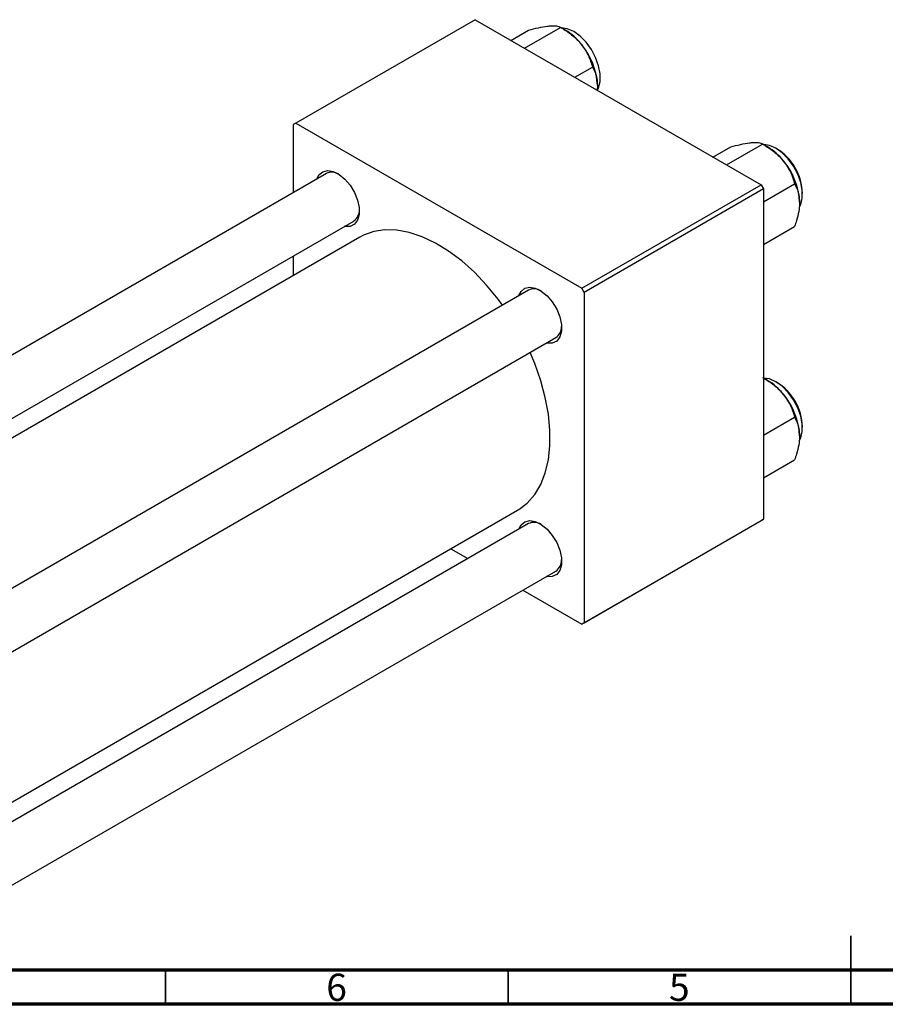
# Model space of a CAD drawing. Units: millimetres. Extents: x -33 to 461, y -34 to 292.
# Drawn here: x 94 to 220, y 5 to 149 of the extents above; entities that cross this region are included whole.
import ezdxf

# ---------------------------------------------------------------- set-up
doc = ezdxf.new("R2010")
doc.units = ezdxf.units.MM
doc.styles.add('SLDTEXTSTYLE0', font='TXT', dxfattribs={"width": 0.75})

msp = doc.modelspace()

# ---------------------------------------------------------------- linework, layer by layer
at = {"color": 7, "linetype": 'Continuous', "lineweight": 25}
for p, q in [((160.16, 148.62), (134, 133.52)), ((160.16, 148.62), (201.88, 124.54)), ((165.39, 145.6), (167.96, 147.08)), ((167.36, 144.46), (172.63, 147.5)), ((173.35, 147.08), (172.63, 147.5)), ((174.72, 140.21), (177.29, 141.7)), ((134, 133.52), (133.64, 133.31)), ((133.64, 133.31), (133.64, 123.4)), ((134, 133.52), (175.72, 109.44)), ((194.87, 128.58), (197.45, 130.07)), ((196.85, 127.44), (202.11, 130.48)), ((202.84, 130.07), (202.12, 130.48)), ((138.47, 126.18), (27.33, 62.04)), ((175.72, 109.44), (201.88, 124.54)), ((202.23, 123.93), (176.07, 108.83)), ((201.88, 124.54), (202.23, 123.93)), ((202.23, 122.06), (206.78, 124.68)), ((202.23, 123.93), (202.23, 75.74)), ((35.33, 57.42), (142.47, 119.25)), ((202.23, 115.83), (206.78, 118.46)), ((143.36, 116.9), (37.82, 55.99)), ((133.64, 114.16), (133.64, 111.29)), ((167.95, 109.17), (56.81, 45.02)), ((176.07, 108.83), (175.72, 109.44)), ((176.07, 108.83), (176.07, 60.65)), ((64.82, 40.4), (171.95, 102.24)), ((202.84, 96.01), (202.23, 96.36)), ((202.23, 88), (206.78, 90.63)), ((202.23, 81.78), (206.78, 84.4)), ((78.14, 26.14), (166.35, 77.06)), ((167.95, 75.11), (78.14, 23.27)), ((201.88, 75.54), (175.72, 60.44)), ((176.07, 60.65), (202.23, 75.74)), ((202.23, 75.74), (201.88, 75.54)), ((156.64, 71.45), (159.13, 70.02)), ((78.14, 14.04), (171.95, 68.18)), ((167.13, 65.4), (175.72, 60.44)), ((175.72, 60.44), (176.07, 60.65))]:
    msp.add_line(p, q, dxfattribs=at)
at = {"color": 7, "linetype": 'Continuous', "lineweight": 35}
for p, q in [((215, 5), (215, 15)), ((115, 10), (115, 5)), ((165, 10), (165, 5)), ((215, 10), (215, 5))]:
    msp.add_line(p, q, dxfattribs=at)
at = {"color": 7, "linetype": 'Continuous', "lineweight": 70}
for p, q in [((410, 10), (20, 10)), ((415, 5), (15, 5))]:
    msp.add_line(p, q, dxfattribs=at)
at = {"color": 7, "linetype": 'Continuous', "lineweight": 25, "flags": 128}
for points in [[(174.55, 146.88), (173.62, 147.29), (172.78, 147.41)], [(178, 138.32), (178.19, 138.7), (178.41, 139.62), (178.41, 140.7), (178.19, 141.88), (177.75, 143.09), (177.13, 144.26), (176.36, 145.32), (175.48, 146.21), (174.55, 146.88)], [(207.5, 121.34), (207.67, 121.68), (207.9, 122.6), (207.9, 123.68), (207.67, 124.87), (207.24, 126.08), (206.61, 127.25), (205.84, 128.31), (204.97, 129.2), (204.04, 129.86), (203.11, 130.27), (202.27, 130.39)], [(137.08, 125.38), (137.39, 125.99), (137.94, 126.45), (138.65, 126.62), (139.47, 126.49), (140.33, 126.06), (141.18, 125.36), (141.95, 124.46), (142.58, 123.41), (143.03, 122.29), (143.27, 121.2), (143.27, 120.2), (143.03, 119.37), (142.58, 118.77), (141.95, 118.45), (141.18, 118.44), (141.08, 118.46)], [(164.18, 106.99), (163.54, 107.85), (161.85, 109.9), (160.07, 111.77), (158.21, 113.43), (156.3, 114.85), (154.37, 116.03), (152.46, 116.94), (150.57, 117.57), (148.74, 117.91), (147, 117.96), (145.38, 117.71), (143.88, 117.17), (143.36, 116.9)], [(166.57, 108.37), (166.88, 108.98), (167.43, 109.44), (168.14, 109.6), (168.95, 109.47), (169.82, 109.04), (170.67, 108.34), (171.43, 107.44), (172.07, 106.39), (172.52, 105.28), (172.75, 104.18), (172.75, 103.18), (172.52, 102.35), (172.07, 101.75), (171.43, 101.44), (170.67, 101.42), (170.57, 101.44)], [(166.35, 77.06), (166.53, 77.16), (167.78, 78.12), (168.86, 79.35), (169.74, 80.82), (170.41, 82.52), (170.86, 84.42), (171.09, 86.5), (171.09, 88.72), (170.86, 91.06), (170.41, 93.49), (169.74, 95.96), (168.86, 98.45), (168.18, 100.06)], [(207.5, 87.28), (207.67, 87.63), (207.9, 88.55), (207.9, 89.63), (207.67, 90.81), (207.24, 92.02), (206.61, 93.19), (205.84, 94.25), (204.97, 95.14), (204.04, 95.81), (203.11, 96.22), (202.23, 96.34)], [(166.57, 74.31), (166.88, 74.92), (167.43, 75.38), (168.14, 75.55), (168.95, 75.41), (169.82, 74.98), (170.67, 74.29), (171.43, 73.39), (172.07, 72.34), (172.52, 71.22), (172.75, 70.12), (172.75, 69.12), (172.52, 68.29), (172.07, 67.7), (171.43, 67.38), (170.67, 67.37), (170.57, 67.38)]]:
    msp.add_lwpolyline(points, dxfattribs=at)
at = {"color": 7, "linetype": 'Continuous', "lineweight": 25}
for centre, radius, start, end in [((168.91, 139.73), 8.59, 37.9809, 58.8775), ((167.9, 138.54), 10.13, 2.6376, 39.7722), ((198.4, 122.71), 8.59, 37.9809, 58.8775), ((200.09, 123.09), 7.84, 1.1618, 58.8206), ((197.38, 121.52), 10.13, 2.6376, 39.7722), ((139.28, 124.44), 1.93, 58.3407, 115.0493), ((141.38, 120.83), 1.91, 304.672, 1.9027), ((168.77, 107.42), 1.93, 58.3407, 115.0493), ((170.86, 103.81), 1.91, 304.672, 1.9027), ((198.4, 88.66), 8.59, 37.9809, 58.8775), ((200.09, 89.04), 7.84, 1.1618, 58.8206), ((197.38, 87.46), 10.13, 2.6376, 39.7722), ((168.77, 73.36), 1.93, 58.3407, 115.0493), ((170.86, 69.76), 1.91, 304.672, 1.9028)]:
    msp.add_arc(centre, radius, start, end, dxfattribs=at)
for points, knots in [([(167.96, 147.08), (168.45, 147.21), (169.44, 147.47), (170.44, 147.65), (170.91, 147.7), (171.01, 147.71)], [0, 0, 0, 0, 0.432384, 0.879551, 1, 1, 1, 1]), ([(171.01, 147.71), (171.38, 147.72), (172.11, 147.75), (172.46, 147.58), (172.63, 147.5)], [0, 0, 0, 0, 0.503998, 1, 1, 1, 1]), ([(172.63, 147.5), (173.11, 147.2), (174.11, 146.59), (175.11, 145.7), (175.58, 145.14), (175.68, 145.02)], [0, 0, 0, 0, 0.432384, 0.879551, 1, 1, 1, 1]), ([(175.68, 145.02), (176.05, 144.48), (176.78, 143.42), (177.12, 142.27), (177.29, 141.7)], [0, 0, 0, 0, 0.503998, 1, 1, 1, 1]), ([(177.29, 141.7), (177.42, 141.45), (177.69, 140.95), (177.96, 140.06), (177.99, 139.36), (178.01, 139)], [0, 0, 0, 0, 0.33473, 0.662546, 1, 1, 1, 1]), ([(178.01, 139), (178.01, 138.95), (178.01, 138.74), (177.98, 138.52), (177.96, 138.35)], [0, 0, 0, 0, 0.244824, 1, 1, 1, 1]), ([(200.5, 130.69), (200.87, 130.7), (201.6, 130.73), (201.94, 130.57), (202.11, 130.48)], [0, 0, 0, 0, 0.503998, 1, 1, 1, 1]), ([(197.45, 130.07), (197.93, 130.19), (198.93, 130.45), (199.93, 130.63), (200.4, 130.68), (200.5, 130.69)], [0, 0, 0, 0, 0.432384, 0.879551, 1, 1, 1, 1]), ([(202.11, 130.48), (202.6, 130.18), (203.59, 129.57), (204.59, 128.68), (205.07, 128.12), (205.17, 128)], [0, 0, 0, 0, 0.432384, 0.879551, 1, 1, 1, 1]), ([(205.17, 128), (205.54, 127.46), (206.27, 126.4), (206.61, 125.25), (206.78, 124.68)], [0, 0, 0, 0, 0.503998, 1, 1, 1, 1]), ([(206.78, 124.68), (206.91, 124.43), (207.17, 123.93), (207.44, 123.04), (207.48, 122.34), (207.5, 121.98)], [0, 0, 0, 0, 0.33473, 0.662546, 1, 1, 1, 1]), ([(207.5, 121.98), (207.5, 121.93), (207.5, 121.5), (207.4, 120.62), (207.12, 119.47), (206.87, 118.74), (206.78, 118.46)], [0, 0, 0, 0, 0.047468, 0.3984, 0.762017, 1, 1, 1, 1]), ([(202.11, 96.43), (202.6, 96.13), (203.59, 95.52), (204.59, 94.63), (205.07, 94.06), (205.17, 93.94)], [0, 0, 0, 0, 0.432384, 0.879551, 1, 1, 1, 1]), ([(205.17, 93.94), (205.54, 93.41), (206.27, 92.35), (206.61, 91.2), (206.78, 90.63)], [0, 0, 0, 0, 0.503998, 1, 1, 1, 1]), ([(206.78, 90.63), (206.91, 90.37), (207.17, 89.87), (207.44, 88.98), (207.48, 88.29), (207.5, 87.93)], [0, 0, 0, 0, 0.33473, 0.662546, 1, 1, 1, 1]), ([(207.5, 87.93), (207.5, 87.88), (207.5, 87.45), (207.4, 86.56), (207.12, 85.42), (206.87, 84.69), (206.78, 84.4)], [0, 0, 0, 0, 0.047468, 0.3984, 0.762017, 1, 1, 1, 1])]:
    msp.add_open_spline(points, degree=3, knots=knots, dxfattribs=at)

# ---------------------------------------------------------------- texts
at = {"color": 7, "linetype": 'Continuous', "lineweight": 0, "char_height": 3.97, "attachment_point": 2, "style": 'SLDTEXTSTYLE0'}
for s, insert in [('6', (139.96, 9.47)), ('5', (189.96, 9.47))]:
    msp.add_mtext(s, dxfattribs=dict(at, insert=insert))

doc.saveas('drawing.dxf')
